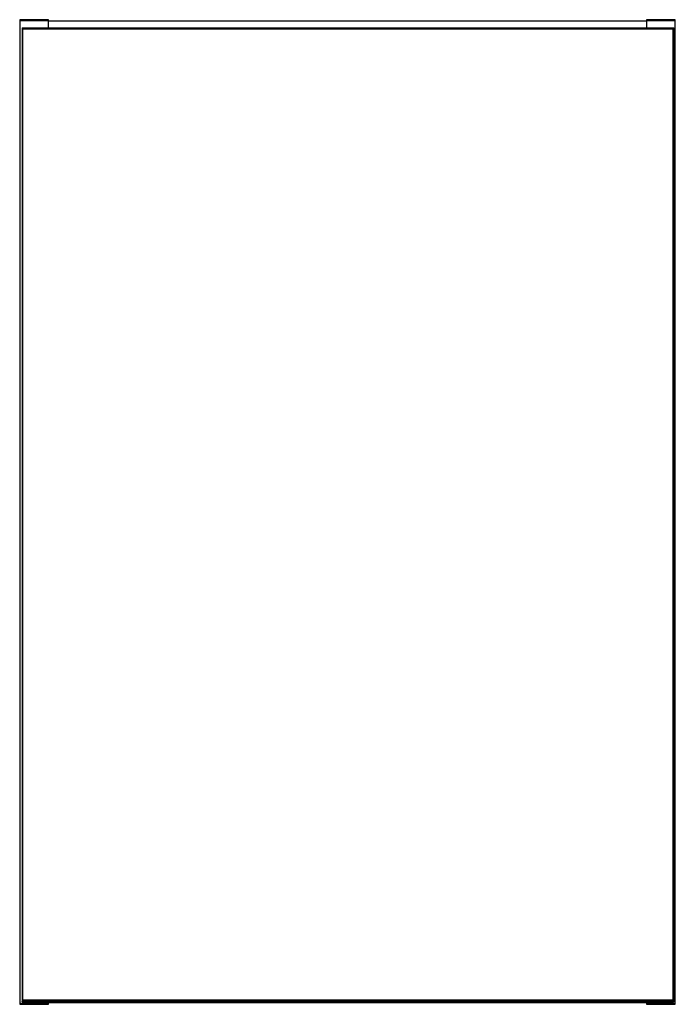
# Model space of a CAD drawing. Extents: x 355 to 4839, y 153 to 3264.
# Drawn here: x 1714 to 2113, y 1444 to 2042 of the extents above; entities that cross this region are included whole.
import ezdxf

# ---------------------------------------------------------------- set-up
doc = ezdxf.new("R2010")
doc.units = 0
doc.layers.get('0').update_dxf_attribs({"linetype": 'CONTINUOUS'})

msp = doc.modelspace()

# ---------------------------------------------------------------- linework, layer by layer
at = {"color": 7, "linetype": 'CONTINUOUS'}
for p, q in [((1731.51, 2041.71), (1714.01, 2041.71)), ((1714.01, 2041.71), (1714.01, 2041.21)), ((1714.01, 2041.21), (1731.51, 2041.21)), ((1714.01, 2041.21), (1714.01, 1444.21)), ((1731.51, 2041.21), (1731.51, 2041.71)), ((1731.51, 2036.71), (1731.51, 2041.21)), ((2095.01, 2040.71), (1731.51, 2040.71)), ((2095.01, 2041.71), (2095.01, 2041.21)), ((2112.51, 2041.71), (2095.01, 2041.71)), ((2095.01, 2041.21), (2095.01, 2036.71)), ((2095.01, 2041.21), (2112.51, 2041.21)), ((2112.51, 2041.21), (2112.51, 2041.71)), ((2112.51, 1444.21), (2112.51, 2041.21)), ((1715.51, 2036.71), (1715.51, 2036.21)), ((1715.51, 2036.71), (2111.51, 2036.71)), ((1715.51, 2036.21), (2111.51, 2036.21)), ((1715.51, 2036.21), (1715.51, 1446.21)), ((1715.51, 2036.21), (1716.01, 2036.21)), ((1716.01, 1446.21), (1716.01, 2036.21)), ((1716.01, 2036.21), (2111.01, 2036.21)), ((2111.01, 2036.21), (2111.01, 1446.21)), ((2111.01, 2036.21), (2111.51, 2036.21)), ((2111.51, 2036.71), (2111.51, 2036.21)), ((2111.51, 2036.21), (2111.51, 1446.21)), ((1714.01, 1444.21), (1714.01, 1443.71)), ((1731.51, 1444.21), (1714.01, 1444.21)), ((1714.01, 1443.71), (1731.51, 1443.71)), ((1715.51, 1446.21), (1715.51, 1445.71)), ((2111.51, 1446.21), (1715.51, 1446.21)), ((1716.01, 1446.21), (1715.51, 1446.21)), ((1715.51, 1445.71), (2111.51, 1445.71)), ((1715.51, 1445.51), (1715.51, 1445.71)), ((1715.51, 1445.42), (1715.51, 1445.51)), ((1715.51, 1445.41), (1715.51, 1445.42)), ((1715.71, 1445.71), (1715.71, 1445.22)), ((1715.71, 1445.22), (1716.51, 1445.22)), ((1715.71, 1445.21), (1716.51, 1445.21)), ((2111.01, 1446.21), (1716.01, 1446.21)), ((1716.51, 1445.22), (1716.51, 1445.71)), ((1716.51, 1445.21), (1716.51, 1445.22)), ((1716.51, 1445.22), (2110.51, 1445.22)), ((1716.51, 1445.21), (2110.51, 1445.21)), ((1731.51, 1444.21), (1731.51, 1445.21)), ((1731.51, 1444.71), (2095.01, 1444.71)), ((1731.51, 1443.71), (1731.51, 1444.21)), ((2095.01, 1445.21), (2095.01, 1444.21)), ((2095.01, 1444.21), (2095.01, 1443.71)), ((2112.51, 1444.21), (2095.01, 1444.21)), ((2095.01, 1443.71), (2112.51, 1443.71)), ((2110.51, 1445.71), (2110.51, 1445.22)), ((2110.51, 1445.22), (2110.51, 1445.21)), ((2110.51, 1445.22), (2111.31, 1445.22)), ((2110.51, 1445.21), (2111.31, 1445.21)), ((2111.51, 1446.21), (2111.01, 1446.21)), ((2111.31, 1445.22), (2111.31, 1445.71)), ((2111.51, 1446.21), (2111.51, 1445.71)), ((2111.51, 1445.71), (2111.51, 1445.51)), ((2111.51, 1445.51), (2111.51, 1445.42)), ((2111.51, 1445.42), (2111.51, 1445.41)), ((2112.51, 1443.71), (2112.51, 1444.21))]:
    msp.add_line(p, q, dxfattribs=at)
at = {"color": 8, "linetype": 'CONTINUOUS'}
for p, q in [((1715.71, 1445.22), (1715.71, 1445.21)), ((2111.31, 1445.21), (2111.31, 1445.22))]:
    msp.add_line(p, q, dxfattribs=at)
at = {"color": 7, "linetype": 'CONTINUOUS'}
for points in [[(1715.51, 1445.51), (1715.51, 1445.51), (1715.51, 1445.51), (1715.51, 1445.51), (1715.51, 1445.52), (1715.51, 1445.52), (1715.51, 1445.52), (1715.51, 1445.53), (1715.51, 1445.53), (1715.51, 1445.53), (1715.51, 1445.54), (1715.51, 1445.54), (1715.51, 1445.54), (1715.51, 1445.55), (1715.51, 1445.55), (1715.51, 1445.55), (1715.51, 1445.56), (1715.51, 1445.56), (1715.51, 1445.56), (1715.52, 1445.57), (1715.52, 1445.57), (1715.52, 1445.58), (1715.52, 1445.58), (1715.52, 1445.58), (1715.52, 1445.59), (1715.53, 1445.59), (1715.53, 1445.6), (1715.53, 1445.6), (1715.53, 1445.6), (1715.53, 1445.61), (1715.54, 1445.61), (1715.54, 1445.62), (1715.54, 1445.62), (1715.54, 1445.62), (1715.55, 1445.63), (1715.55, 1445.63), (1715.55, 1445.64), (1715.56, 1445.64), (1715.56, 1445.64), (1715.56, 1445.65), (1715.57, 1445.65), (1715.57, 1445.65), (1715.58, 1445.66), (1715.58, 1445.66), (1715.58, 1445.66), (1715.59, 1445.67), (1715.59, 1445.67), (1715.6, 1445.67), (1715.6, 1445.68), (1715.61, 1445.68), (1715.62, 1445.68), (1715.62, 1445.69), (1715.63, 1445.69), (1715.63, 1445.69), (1715.64, 1445.69), (1715.65, 1445.7), (1715.65, 1445.7), (1715.66, 1445.7), (1715.66, 1445.7), (1715.67, 1445.7), (1715.68, 1445.7), (1715.69, 1445.7), (1715.69, 1445.7), (1715.7, 1445.71), (1715.71, 1445.71)], [(2111.51, 1445.51), (2111.51, 1445.51), (2111.51, 1445.51), (2111.51, 1445.51), (2111.51, 1445.52), (2111.51, 1445.52), (2111.51, 1445.52), (2111.5, 1445.53), (2111.5, 1445.53), (2111.5, 1445.53), (2111.5, 1445.54), (2111.5, 1445.54), (2111.5, 1445.54), (2111.5, 1445.55), (2111.5, 1445.55), (2111.5, 1445.55), (2111.5, 1445.56), (2111.5, 1445.56), (2111.5, 1445.56), (2111.5, 1445.57), (2111.49, 1445.57), (2111.49, 1445.58), (2111.49, 1445.58), (2111.49, 1445.58), (2111.49, 1445.59), (2111.49, 1445.59), (2111.48, 1445.6), (2111.48, 1445.6), (2111.48, 1445.6), (2111.48, 1445.61), (2111.48, 1445.61), (2111.47, 1445.62), (2111.47, 1445.62), (2111.47, 1445.62), (2111.46, 1445.63), (2111.46, 1445.63), (2111.46, 1445.64), (2111.46, 1445.64), (2111.45, 1445.64), (2111.45, 1445.65), (2111.44, 1445.65), (2111.44, 1445.65), (2111.44, 1445.66), (2111.43, 1445.66), (2111.43, 1445.66), (2111.42, 1445.67), (2111.42, 1445.67), (2111.41, 1445.67), (2111.41, 1445.68), (2111.4, 1445.68), (2111.4, 1445.68), (2111.39, 1445.69), (2111.38, 1445.69), (2111.38, 1445.69), (2111.37, 1445.69), (2111.37, 1445.7), (2111.36, 1445.7), (2111.35, 1445.7), (2111.35, 1445.7), (2111.34, 1445.7), (2111.33, 1445.7), (2111.33, 1445.7), (2111.32, 1445.7), (2111.31, 1445.71), (2111.31, 1445.71)]]:
    msp.add_lwpolyline(points, dxfattribs=at)
for centre, radius, start, end in [((1715.7, 1445.42), 0.199, 180.40485, 270.39921), ((1715.71, 1445.41), 0.2, 180, 270), ((2111.31, 1445.42), 0.199, 269.60079, 359.59515), ((2111.31, 1445.41), 0.2, 270, 0)]:
    msp.add_arc(centre, radius, start, end, dxfattribs=at)

doc.saveas('drawing.dxf')
